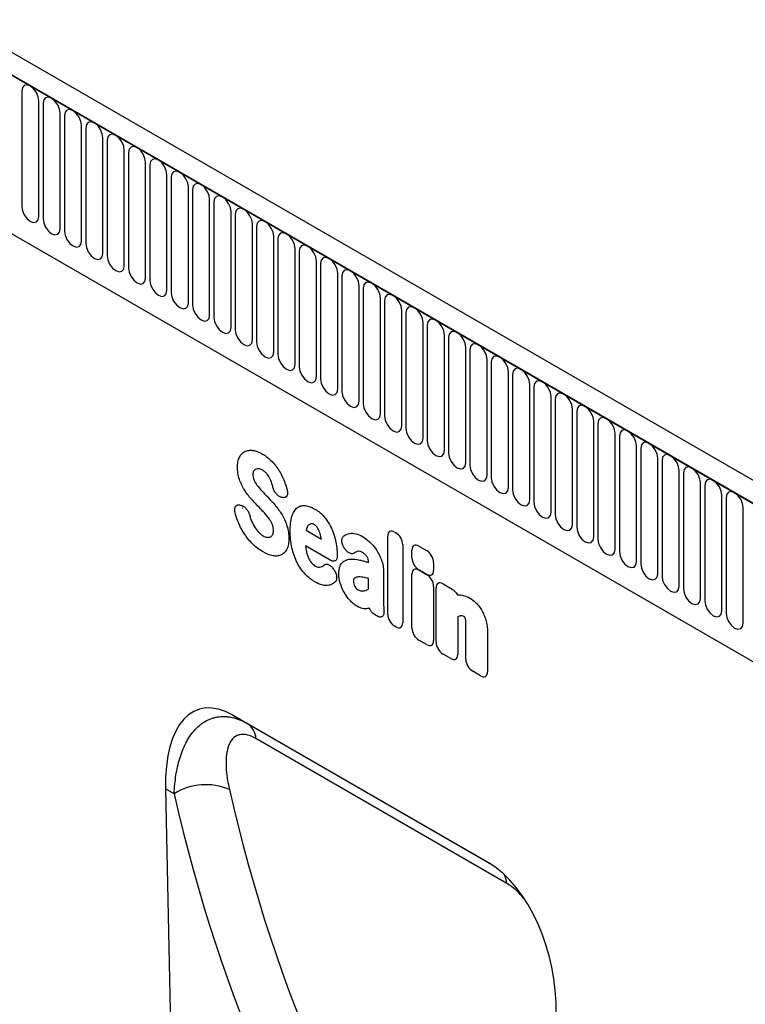
# Model space of a CAD drawing. Units: millimetres. Extents: x 75 to 2100, y 0 to 1460.
# Drawn here: x 600 to 734, y 370 to 551 of the extents above; entities that cross this region are included whole.
import ezdxf

# ---------------------------------------------------------------- set-up
doc = ezdxf.new("R2010")
doc.units = ezdxf.units.MM
doc.header["$LTSCALE"] = 5
doc.layers.get('0').update_dxf_attribs({"color": 1})
doc.layers.add('133554', color=7, linetype='Continuous')

# ---------------------------------------------------------------- blocks, each defined once
blk = doc.blocks.new('1033575-M_004_ISO_view')
for p, q in [((10.34, 261.86), (-695.35, 669.25)), ((8.13, 258.95), (-698.27, 666.74)), ((-697.91, 666.54), (7.78, 259.15)), ((-676.55, 625.07), (-83.58, 282.76)), ((-676.55, 625.07), (-83.58, 282.76)), ((-277.97, 422.27), (-277.97, 401.04)), ((-274.81, 399.22), (-274.81, 420.45)), ((-274.04, 420.01), (-274.04, 398.78)), ((-270.89, 396.95), (-270.89, 418.18)), ((-270.12, 417.74), (-270.12, 396.51)), ((-266.96, 394.69), (-266.96, 415.92)), ((-266.2, 415.47), (-266.2, 394.24)), ((-263.04, 392.42), (-263.04, 413.65)), ((-262.27, 413.21), (-262.27, 391.98)), ((-259.11, 390.16), (-259.11, 411.39)), ((-258.35, 410.94), (-258.35, 389.71)), ((-255.19, 387.89), (-255.19, 409.12)), ((-254.42, 408.68), (-254.42, 387.45)), ((-251.27, 385.63), (-251.27, 406.86)), ((-250.5, 406.41), (-250.5, 385.18)), ((-247.34, 383.36), (-247.34, 404.59)), ((-246.57, 404.15), (-246.57, 382.92)), ((-243.42, 381.09), (-243.42, 402.32)), ((-242.65, 401.88), (-242.65, 380.65)), ((-239.49, 378.83), (-239.49, 400.06)), ((-238.72, 399.62), (-238.72, 378.39)), ((-235.57, 376.56), (-235.57, 397.79)), ((-234.8, 397.35), (-234.8, 376.12)), ((-231.64, 374.3), (-231.64, 395.53)), ((-230.88, 395.08), (-230.88, 373.85)), ((-227.72, 372.03), (-227.72, 393.26)), ((-226.95, 392.82), (-226.95, 371.59)), ((-223.79, 369.77), (-223.79, 391)), ((-223.03, 390.55), (-223.03, 369.32)), ((-219.87, 367.5), (-219.87, 388.73)), ((-219.1, 388.29), (-219.1, 367.06)), ((-215.95, 365.24), (-215.95, 386.47)), ((-215.18, 386.02), (-215.18, 364.79)), ((-212.02, 362.97), (-212.02, 384.2)), ((-211.25, 383.76), (-211.25, 362.53)), ((-208.1, 360.7), (-208.1, 381.93)), ((-207.33, 381.49), (-207.33, 360.26)), ((-204.17, 358.44), (-204.17, 379.67)), ((-203.4, 379.23), (-203.4, 358)), ((-200.25, 356.17), (-200.25, 377.4)), ((-199.48, 376.96), (-199.48, 355.73)), ((-196.32, 353.91), (-196.32, 375.14)), ((-195.56, 374.7), (-195.56, 353.47)), ((-192.4, 351.64), (-192.4, 372.87)), ((-191.63, 372.43), (-191.63, 351.2)), ((-188.47, 349.38), (-188.47, 370.61)), ((-187.71, 370.16), (-187.71, 348.93)), ((-184.55, 347.11), (-184.55, 368.34)), ((-183.78, 367.9), (-183.78, 346.67)), ((-180.63, 344.85), (-180.63, 366.08)), ((-179.86, 365.63), (-179.86, 344.4)), ((-176.7, 342.58), (-176.7, 363.81)), ((-175.93, 363.37), (-175.93, 342.14)), ((-172.78, 340.32), (-172.78, 361.55)), ((-172.01, 361.1), (-172.01, 339.87)), ((-168.85, 338.05), (-168.85, 359.28)), ((-168.08, 358.84), (-168.08, 337.61)), ((-164.93, 335.78), (-164.93, 357.01)), ((-164.16, 356.57), (-164.16, 335.34)), ((-161, 333.52), (-161, 354.75)), ((-160.24, 354.31), (-160.24, 333.08)), ((-157.08, 331.25), (-157.08, 352.48)), ((-156.31, 352.04), (-156.31, 330.81)), ((-153.15, 328.99), (-153.15, 350.22)), ((-152.39, 349.77), (-152.39, 328.54)), ((-230, 347.53), (-230.19, 347.57)), ((-149.23, 326.72), (-149.23, 347.95)), ((-237.82, 346.15), (-237.56, 346.08)), ((-148.46, 347.51), (-148.46, 326.28)), ((-145.31, 324.46), (-145.31, 345.69)), ((-225.68, 341.53), (-222.87, 339.91)), ((-210.68, 326.1), (-210.68, 340.44)), ((-209.39, 341.18), (-209.2, 341.07)), ((-221.24, 336.03), (-225.77, 338.64)), ((-207.92, 338.85), (-207.92, 324.51)), ((-204.94, 338.6), (-203.52, 337.78)), ((-218.57, 338.11), (-218.59, 338.14)), ((-206.22, 336.47), (-206.22, 337.86)), ((-214.2, 335.62), (-214.2, 335.63)), ((-202.24, 335.56), (-202.24, 334.17)), ((-220.71, 334.45), (-220.65, 334.37)), ((-211.44, 333.86), (-211.44, 328.35)), ((-206.22, 323.53), (-206.22, 333.48)), ((-203.52, 333.43), (-204.94, 334.25)), ((-204.94, 334.22), (-203.53, 333.4)), ((-214.2, 330.74), (-214.2, 332.64)), ((-200.51, 331.66), (-198.85, 330.7)), ((-202.24, 331.18), (-202.24, 321.24)), ((-201.79, 320.97), (-201.79, 330.92)), ((-212.65, 325.76), (-212.95, 325.94)), ((-197.81, 325.58), (-197.81, 318.68)), ((-209.2, 323.77), (-209.39, 323.88)), ((-196.31, 317.81), (-196.31, 323.93)), ((-192.33, 322.84), (-192.33, 315.51)), ((-203.53, 320.5), (-204.94, 321.31)), ((-199.09, 317.94), (-200.51, 318.75)), ((-193.61, 314.77), (-195.03, 315.59)), ((-192.11, 280.35), (-239.14, 307.51)), ((-239.14, 307.51), (-236.5, 305.98)), ((-236.5, 305.98), (-192.02, 280.3)), ((-188.75, 276.59), (-234.9, 303.23)), ((-251.55, 294.01), (-248.64, 156.49)), ((-249.94, 293.08), (-251.55, 294.01))]:
    blk.add_line(p, q)
at = {"flags": 128}
for points in [[(-274.81, 420.45), (-274.93, 421.22), (-275.27, 422), (-275.79, 422.7), (-276.39, 423.18), (-276.99, 423.39), (-277.51, 423.29), (-277.85, 422.9), (-277.97, 422.27)], [(-270.89, 418.18), (-271.01, 418.95), (-271.35, 419.74), (-271.86, 420.43), (-272.47, 420.92), (-273.07, 421.13), (-273.58, 421.03), (-273.92, 420.63), (-274.04, 420.01)], [(-266.96, 415.92), (-267.08, 416.68), (-267.43, 417.47), (-267.94, 418.16), (-268.54, 418.65), (-269.15, 418.86), (-269.66, 418.76), (-270, 418.37), (-270.12, 417.74)], [(-263.04, 413.65), (-263.16, 414.42), (-263.5, 415.21), (-264.01, 415.9), (-264.62, 416.39), (-265.22, 416.6), (-265.73, 416.5), (-266.08, 416.1), (-266.2, 415.47)], [(-259.11, 411.39), (-259.23, 412.15), (-259.58, 412.94), (-260.09, 413.63), (-260.69, 414.12), (-261.3, 414.33), (-261.81, 414.23), (-262.15, 413.84), (-262.27, 413.21)], [(-255.19, 409.12), (-255.31, 409.89), (-255.65, 410.68), (-256.16, 411.37), (-256.77, 411.86), (-257.37, 412.06), (-257.88, 411.97), (-258.23, 411.57), (-258.35, 410.94)], [(-251.27, 406.86), (-251.39, 407.62), (-251.73, 408.41), (-252.24, 409.1), (-252.84, 409.59), (-253.45, 409.8), (-253.96, 409.7), (-254.3, 409.31), (-254.42, 408.68)], [(-247.34, 404.59), (-247.46, 405.36), (-247.8, 406.15), (-248.32, 406.84), (-248.92, 407.32), (-249.52, 407.53), (-250.04, 407.43), (-250.38, 407.04), (-250.5, 406.41)], [(-243.42, 402.32), (-243.54, 403.09), (-243.88, 403.88), (-244.39, 404.57), (-244.99, 405.06), (-245.6, 405.27), (-246.11, 405.17), (-246.45, 404.78), (-246.57, 404.15)], [(-239.49, 400.06), (-239.61, 400.83), (-239.95, 401.61), (-240.47, 402.31), (-241.07, 402.79), (-241.67, 403), (-242.19, 402.9), (-242.53, 402.51), (-242.65, 401.88)], [(-277.97, 401.04), (-277.85, 400.27), (-277.51, 399.49), (-276.99, 398.79), (-276.39, 398.31), (-275.79, 398.1), (-275.27, 398.2), (-274.93, 398.59), (-274.81, 399.22)], [(-235.57, 397.79), (-235.69, 398.56), (-236.03, 399.35), (-236.54, 400.04), (-237.15, 400.53), (-237.75, 400.74), (-238.26, 400.64), (-238.6, 400.24), (-238.72, 399.62)], [(-274.04, 398.78), (-273.92, 398.01), (-273.58, 397.22), (-273.07, 396.53), (-272.47, 396.04), (-271.86, 395.83), (-271.35, 395.93), (-271.01, 396.33), (-270.89, 396.95)], [(-231.64, 395.53), (-231.76, 396.29), (-232.11, 397.08), (-232.62, 397.77), (-233.22, 398.26), (-233.83, 398.47), (-234.34, 398.37), (-234.68, 397.98), (-234.8, 397.35)], [(-270.12, 396.51), (-270, 395.74), (-269.66, 394.95), (-269.15, 394.26), (-268.54, 393.78), (-267.94, 393.57), (-267.43, 393.67), (-267.08, 394.06), (-266.96, 394.69)], [(-227.72, 393.26), (-227.84, 394.03), (-228.18, 394.82), (-228.69, 395.51), (-229.3, 396), (-229.9, 396.21), (-230.41, 396.11), (-230.76, 395.71), (-230.88, 395.08)], [(-266.2, 394.24), (-266.08, 393.48), (-265.73, 392.69), (-265.22, 392), (-264.62, 391.51), (-264.01, 391.3), (-263.5, 391.4), (-263.16, 391.79), (-263.04, 392.42)], [(-223.79, 391), (-223.91, 391.76), (-224.26, 392.55), (-224.77, 393.24), (-225.37, 393.73), (-225.98, 393.94), (-226.49, 393.84), (-226.83, 393.45), (-226.95, 392.82)], [(-262.27, 391.98), (-262.15, 391.21), (-261.81, 390.42), (-261.3, 389.73), (-260.69, 389.25), (-260.09, 389.04), (-259.58, 389.13), (-259.23, 389.53), (-259.11, 390.16)], [(-219.87, 388.73), (-219.99, 389.5), (-220.33, 390.29), (-220.84, 390.98), (-221.45, 391.47), (-222.05, 391.68), (-222.56, 391.58), (-222.91, 391.18), (-223.03, 390.55)], [(-258.35, 389.71), (-258.23, 388.95), (-257.88, 388.16), (-257.37, 387.47), (-256.77, 386.98), (-256.16, 386.77), (-255.65, 386.87), (-255.31, 387.26), (-255.19, 387.89)], [(-215.95, 386.47), (-216.07, 387.23), (-216.41, 388.02), (-216.92, 388.71), (-217.52, 389.2), (-218.13, 389.41), (-218.64, 389.31), (-218.98, 388.92), (-219.1, 388.29)], [(-254.42, 387.45), (-254.3, 386.68), (-253.96, 385.89), (-253.45, 385.2), (-252.84, 384.71), (-252.24, 384.5), (-251.73, 384.6), (-251.39, 385), (-251.27, 385.63)], [(-212.02, 384.2), (-212.14, 384.97), (-212.48, 385.76), (-213, 386.45), (-213.6, 386.93), (-214.2, 387.14), (-214.72, 387.04), (-215.06, 386.65), (-215.18, 386.02)], [(-250.5, 385.18), (-250.38, 384.42), (-250.04, 383.63), (-249.52, 382.94), (-248.92, 382.45), (-248.32, 382.24), (-247.8, 382.34), (-247.46, 382.73), (-247.34, 383.36)], [(-208.1, 381.93), (-208.22, 382.7), (-208.56, 383.49), (-209.07, 384.18), (-209.67, 384.67), (-210.28, 384.88), (-210.79, 384.78), (-211.13, 384.39), (-211.25, 383.76)], [(-246.57, 382.92), (-246.45, 382.15), (-246.11, 381.36), (-245.6, 380.67), (-244.99, 380.18), (-244.39, 379.97), (-243.88, 380.07), (-243.54, 380.47), (-243.42, 381.09)], [(-204.17, 379.67), (-204.29, 380.44), (-204.63, 381.23), (-205.15, 381.92), (-205.75, 382.4), (-206.35, 382.61), (-206.87, 382.51), (-207.21, 382.12), (-207.33, 381.49)], [(-242.65, 380.65), (-242.53, 379.88), (-242.19, 379.1), (-241.67, 378.41), (-241.07, 377.92), (-240.47, 377.71), (-239.95, 377.81), (-239.61, 378.2), (-239.49, 378.83)], [(-200.25, 377.4), (-200.37, 378.17), (-200.71, 378.96), (-201.22, 379.65), (-201.83, 380.14), (-202.43, 380.35), (-202.94, 380.25), (-203.28, 379.85), (-203.4, 379.23)], [(-238.72, 378.39), (-238.6, 377.62), (-238.26, 376.83), (-237.75, 376.14), (-237.15, 375.65), (-236.54, 375.44), (-236.03, 375.54), (-235.69, 375.94), (-235.57, 376.56)], [(-196.32, 375.14), (-196.44, 375.91), (-196.79, 376.69), (-197.3, 377.38), (-197.9, 377.87), (-198.51, 378.08), (-199.02, 377.98), (-199.36, 377.59), (-199.48, 376.96)], [(-234.8, 376.12), (-234.68, 375.35), (-234.34, 374.56), (-233.83, 373.87), (-233.22, 373.39), (-232.62, 373.18), (-232.11, 373.28), (-231.76, 373.67), (-231.64, 374.3)], [(-192.4, 372.87), (-192.52, 373.64), (-192.86, 374.43), (-193.37, 375.12), (-193.98, 375.61), (-194.58, 375.82), (-195.09, 375.72), (-195.44, 375.32), (-195.56, 374.7)], [(-230.88, 373.85), (-230.76, 373.09), (-230.41, 372.3), (-229.9, 371.61), (-229.3, 371.12), (-228.69, 370.91), (-228.18, 371.01), (-227.84, 371.4), (-227.72, 372.03)], [(-188.47, 370.61), (-188.59, 371.37), (-188.94, 372.16), (-189.45, 372.85), (-190.05, 373.34), (-190.66, 373.55), (-191.17, 373.45), (-191.51, 373.06), (-191.63, 372.43)], [(-226.95, 371.59), (-226.83, 370.82), (-226.49, 370.03), (-225.98, 369.34), (-225.37, 368.86), (-224.77, 368.65), (-224.26, 368.75), (-223.91, 369.14), (-223.79, 369.77)], [(-184.55, 368.34), (-184.67, 369.11), (-185.01, 369.9), (-185.52, 370.59), (-186.13, 371.08), (-186.73, 371.29), (-187.24, 371.19), (-187.59, 370.79), (-187.71, 370.16)], [(-223.03, 369.32), (-222.91, 368.56), (-222.56, 367.77), (-222.05, 367.08), (-221.45, 366.59), (-220.84, 366.38), (-220.33, 366.48), (-219.99, 366.87), (-219.87, 367.5)], [(-180.63, 366.08), (-180.75, 366.84), (-181.09, 367.63), (-181.6, 368.32), (-182.2, 368.81), (-182.81, 369.02), (-183.32, 368.92), (-183.66, 368.53), (-183.78, 367.9)], [(-219.1, 367.06), (-218.98, 366.29), (-218.64, 365.5), (-218.13, 364.81), (-217.52, 364.32), (-216.92, 364.11), (-216.41, 364.21), (-216.07, 364.61), (-215.95, 365.24)], [(-176.7, 363.81), (-176.82, 364.58), (-177.16, 365.37), (-177.68, 366.06), (-178.28, 366.54), (-178.88, 366.75), (-179.4, 366.65), (-179.74, 366.26), (-179.86, 365.63)], [(-215.18, 364.79), (-215.06, 364.03), (-214.72, 363.24), (-214.2, 362.55), (-213.6, 362.06), (-213, 361.85), (-212.48, 361.95), (-212.14, 362.34), (-212.02, 362.97)], [(-172.78, 361.55), (-172.9, 362.31), (-173.24, 363.1), (-173.75, 363.79), (-174.35, 364.28), (-174.96, 364.49), (-175.47, 364.39), (-175.81, 364), (-175.93, 363.37)], [(-211.25, 362.53), (-211.13, 361.76), (-210.79, 360.97), (-210.28, 360.28), (-209.67, 359.79), (-209.07, 359.58), (-208.56, 359.68), (-208.22, 360.08), (-208.1, 360.7)], [(-168.85, 359.28), (-168.97, 360.05), (-169.31, 360.84), (-169.83, 361.53), (-170.43, 362.01), (-171.03, 362.22), (-171.55, 362.12), (-171.89, 361.73), (-172.01, 361.1)], [(-207.33, 360.26), (-207.21, 359.49), (-206.87, 358.71), (-206.35, 358.02), (-205.75, 357.53), (-205.15, 357.32), (-204.63, 357.42), (-204.29, 357.81), (-204.17, 358.44)], [(-164.93, 357.01), (-165.05, 357.78), (-165.39, 358.57), (-165.9, 359.26), (-166.51, 359.75), (-167.11, 359.96), (-167.62, 359.86), (-167.96, 359.46), (-168.08, 358.84)], [(-203.4, 358), (-203.28, 357.23), (-202.94, 356.44), (-202.43, 355.75), (-201.83, 355.26), (-201.22, 355.05), (-200.71, 355.15), (-200.37, 355.55), (-200.25, 356.17)], [(-161, 354.75), (-161.12, 355.52), (-161.47, 356.3), (-161.98, 356.99), (-162.58, 357.48), (-163.19, 357.69), (-163.7, 357.59), (-164.04, 357.2), (-164.16, 356.57)], [(-199.48, 355.73), (-199.36, 354.96), (-199.02, 354.17), (-198.51, 353.48), (-197.9, 353), (-197.3, 352.79), (-196.79, 352.89), (-196.44, 353.28), (-196.32, 353.91)], [(-157.08, 352.48), (-157.2, 353.25), (-157.54, 354.04), (-158.05, 354.73), (-158.66, 355.22), (-159.26, 355.43), (-159.77, 355.33), (-160.12, 354.93), (-160.24, 354.31)], [(-195.56, 353.47), (-195.44, 352.7), (-195.09, 351.91), (-194.58, 351.22), (-193.98, 350.73), (-193.37, 350.52), (-192.86, 350.62), (-192.52, 351.01), (-192.4, 351.64)], [(-153.15, 350.22), (-153.27, 350.98), (-153.62, 351.77), (-154.13, 352.46), (-154.73, 352.95), (-155.34, 353.16), (-155.85, 353.06), (-156.19, 352.67), (-156.31, 352.04)], [(-191.63, 351.2), (-191.51, 350.43), (-191.17, 349.64), (-190.66, 348.95), (-190.05, 348.47), (-189.45, 348.26), (-188.94, 348.36), (-188.59, 348.75), (-188.47, 349.38)], [(-149.23, 347.95), (-149.35, 348.72), (-149.69, 349.51), (-150.2, 350.2), (-150.81, 350.69), (-151.41, 350.9), (-151.92, 350.8), (-152.27, 350.4), (-152.39, 349.77)], [(-187.71, 348.93), (-187.59, 348.17), (-187.24, 347.38), (-186.73, 346.69), (-186.13, 346.2), (-185.52, 345.99), (-185.01, 346.09), (-184.67, 346.48), (-184.55, 347.11)], [(-145.31, 345.69), (-145.43, 346.45), (-145.77, 347.24), (-146.28, 347.93), (-146.88, 348.42), (-147.49, 348.63), (-148, 348.53), (-148.34, 348.14), (-148.46, 347.51)], [(-183.78, 346.67), (-183.66, 345.9), (-183.32, 345.11), (-182.81, 344.42), (-182.2, 343.93), (-181.6, 343.72), (-181.09, 343.82), (-180.75, 344.22), (-180.63, 344.85)], [(-179.86, 344.4), (-179.74, 343.64), (-179.4, 342.85), (-178.88, 342.16), (-178.28, 341.67), (-177.68, 341.46), (-177.16, 341.56), (-176.82, 341.95), (-176.7, 342.58)], [(-175.93, 342.14), (-175.81, 341.37), (-175.47, 340.58), (-174.96, 339.89), (-174.35, 339.4), (-173.75, 339.19), (-173.24, 339.29), (-172.9, 339.69), (-172.78, 340.32)], [(-172.01, 339.87), (-171.89, 339.11), (-171.55, 338.32), (-171.03, 337.63), (-170.43, 337.14), (-169.83, 336.93), (-169.31, 337.03), (-168.97, 337.42), (-168.85, 338.05)], [(-168.08, 337.61), (-167.96, 336.84), (-167.62, 336.05), (-167.11, 335.36), (-166.51, 334.87), (-165.9, 334.66), (-165.39, 334.76), (-165.05, 335.16), (-164.93, 335.78)], [(-164.16, 335.34), (-164.04, 334.57), (-163.7, 333.79), (-163.19, 333.09), (-162.58, 332.61), (-161.98, 332.4), (-161.47, 332.5), (-161.12, 332.89), (-161, 333.52)], [(-160.24, 333.08), (-160.12, 332.31), (-159.77, 331.52), (-159.26, 330.83), (-158.66, 330.34), (-158.05, 330.13), (-157.54, 330.23), (-157.2, 330.62), (-157.08, 331.25)], [(-156.31, 330.81), (-156.19, 330.04), (-155.85, 329.25), (-155.34, 328.56), (-154.73, 328.08), (-154.13, 327.87), (-153.62, 327.97), (-153.27, 328.36), (-153.15, 328.99)], [(-152.39, 328.54), (-152.27, 327.78), (-151.92, 326.99), (-151.41, 326.3), (-150.81, 325.81), (-150.2, 325.6), (-149.69, 325.7), (-149.35, 326.09), (-149.23, 326.72)], [(-148.46, 326.28), (-148.34, 325.51), (-148, 324.72), (-147.49, 324.03), (-146.88, 323.54), (-146.28, 323.34), (-145.77, 323.43), (-145.43, 323.83), (-145.31, 324.46)]]:
    blk.add_lwpolyline(points, dxfattribs=at)
for centre, radius, start, end in [((-238.48, 302.99), 3.59, 3.9284, 56.4359), ((-244.11, 283.73), 11.02, 66.9288, 121.9363), ((-193.14, 276.09), 4.42, 6.5527, 29.5156)]:
    blk.add_arc(centre, radius, start, end)
for centre, major_axis, ratio, start_param, end_param in [((-209.12, 339.22), (-1.2, 2.07), 0.482008, 5.587631, 6.978858), ((-209.48, 339.43), (-1, 1.73), 0.691626, 4.0169, 5.408127), ((-204.66, 336.63), (-1.2, 2.07), 0.482008, 5.587631, 6.978858), ((-203.8, 336.14), (-1, 1.73), 0.691626, 4.0169, 5.408127), ((-204.66, 335.89), (-1, 1.73), 0.691626, 0.875307, 2.266534), ((-204.66, 332.25), (-1.2, 2.07), 0.482008, 5.587631, 6.978858), ((-203.8, 331.76), (-1, 1.73), 0.691626, 4.0169, 5.408127), ((-203.8, 335.39), (-1.2, 2.07), 0.482008, 2.446038, 3.837265), ((-200.23, 329.69), (-1.2, 2.07), 0.482008, 5.587631, 6.978858), ((-209.12, 325.53), (-1, 1.73), 0.691626, 0.875307, 2.266534), ((-209.48, 325.74), (-1.2, 2.07), 0.482008, 2.446038, 3.837265), ((-204.66, 322.96), (-1, 1.73), 0.691626, 0.875307, 2.266534), ((-203.8, 322.46), (-1.2, 2.07), 0.482008, 2.446038, 3.837265), ((-200.23, 320.4), (-1, 1.73), 0.691626, 0.875307, 2.266534), ((-199.37, 319.9), (-1.2, 2.07), 0.482008, 2.446038, 3.837265), ((-194.75, 317.23), (-1, 1.73), 0.691626, 0.875307, 2.266534), ((-193.89, 316.73), (-1.2, 2.07), 0.482008, 2.446038, 3.837265), ((-237.13, 283.25), (-8.38, 25.32), 0.46367, 5.803234, 7.268295), ((147.88, 522.29), (305.22, 368.36), 0.685118, 2.656685, 2.967985), ((143.29, 525.91), (308.97, 375.54), 0.68357, 2.654008, 2.965307), ((-194.12, 258.42), (-4.81, 23.26), 0.584588, 4.338205, 5.803266)]:
    blk.add_ellipse(centre, major_axis=major_axis, ratio=ratio, start_param=start_param, end_param=end_param)
for points, knots in [([(-238.3, 353.11), (-238.3, 353.47), (-238.27, 353.81), (-238.15, 354.44), (-238.06, 354.73), (-237.93, 354.98)], [0, 0, 0, 0, 0.5, 0.5, 1, 1, 1, 1]), ([(-237.93, 354.98), (-237.81, 355.22), (-237.67, 355.42), (-237.33, 355.77), (-237.14, 355.91), (-236.93, 356.02)], [0, 0, 0, 0, 0.5, 0.5, 1, 1, 1, 1]), ([(-236.93, 356.02), (-236.71, 356.12), (-236.48, 356.18), (-235.99, 356.24), (-235.73, 356.24), (-235.46, 356.2)], [0, 0, 0, 0, 0.5, 0.5, 1, 1, 1, 1]), ([(-235.46, 356.2), (-235.17, 356.15), (-234.88, 356.08), (-234.29, 355.85), (-233.99, 355.7), (-233.69, 355.53)], [0, 0, 0, 0, 0.5, 0.5, 1, 1, 1, 1]), ([(-233.69, 355.53), (-233.39, 355.36), (-233.09, 355.16), (-232.51, 354.69), (-232.22, 354.43), (-231.95, 354.14)], [0, 0, 0, 0, 0.5, 0.5, 1, 1, 1, 1]), ([(-237.94, 350.88), (-238.07, 351.27), (-238.16, 351.65), (-238.27, 352.4), (-238.3, 352.76), (-238.3, 353.11)], [0, 0, 0, 0, 0.5, 0.5, 1, 1, 1, 1]), ([(-231.95, 354.14), (-231.69, 353.87), (-231.45, 353.58), (-230.99, 352.97), (-230.77, 352.64), (-230.57, 352.31)], [0, 0, 0, 0, 0.5, 0.5, 1, 1, 1, 1]), ([(-235.33, 352.36), (-235.38, 352.27), (-235.41, 352.17), (-235.46, 351.96), (-235.47, 351.84), (-235.47, 351.72)], [0, 0, 0, 0, 0.5, 0.5, 1, 1, 1, 1]), ([(-235.47, 351.72), (-235.47, 351.58), (-235.46, 351.44), (-235.4, 351.14), (-235.36, 350.98), (-235.3, 350.83)], [0, 0, 0, 0, 0.5, 0.5, 1, 1, 1, 1]), ([(-232.96, 351.97), (-233.09, 352.11), (-233.22, 352.23), (-233.5, 352.44), (-233.64, 352.54), (-233.77, 352.62)], [0, 0, 0, 0, 0.5, 0.5, 1, 1, 1, 1]), ([(-232.41, 351.17), (-232.49, 351.32), (-232.57, 351.46), (-232.76, 351.73), (-232.86, 351.85), (-232.96, 351.97)], [0, 0, 0, 0, 0.5, 0.5, 1, 1, 1, 1]), ([(-230.57, 352.31), (-230.37, 351.98), (-230.19, 351.63), (-229.86, 350.94), (-229.71, 350.59), (-229.58, 350.23)], [0, 0, 0, 0, 0.5, 0.5, 1, 1, 1, 1]), ([(-237.03, 348.96), (-237.22, 349.26), (-237.39, 349.58), (-237.69, 350.23), (-237.82, 350.55), (-237.94, 350.88)], [0, 0, 0, 0, 0.5, 0.5, 1, 1, 1, 1]), ([(-230.19, 347.57), (-230.35, 347.61), (-230.51, 347.68), (-230.76, 347.84), (-230.84, 347.9), (-231, 348.03), (-231.07, 348.11), (-231.22, 348.28), (-231.29, 348.37), (-231.42, 348.56), (-231.48, 348.66), (-231.64, 348.97), (-231.72, 349.19), (-231.78, 349.4)], [0, 0, 0, 0, 0.25, 0.25, 0.375, 0.375, 0.5, 0.5, 0.625, 0.625, 0.75, 0.75, 1, 1, 1, 1]), ([(-233.8, 348.74), (-233.7, 348.63), (-233.59, 348.51), (-233.48, 348.4), (-233.37, 348.28), (-233.26, 348.17), (-233.15, 348.06), (-232.97, 347.86), (-232.78, 347.66), (-232.59, 347.47)], [0, 0, 0, 0, 0.000497595, 0.000497595, 0.000497595, 0.000995189, 0.000995189, 0.000995189, 0.001851724, 0.001851724, 0.001851724, 0.001851724]), ([(-229.18, 348.98), (-229.15, 348.87), (-229.13, 348.76), (-229.1, 348.54), (-229.09, 348.44), (-229.1, 348.24), (-229.11, 348.15), (-229.15, 347.97), (-229.18, 347.9), (-229.29, 347.69), (-229.41, 347.6), (-229.61, 347.52), (-229.68, 347.51), (-229.84, 347.51), (-229.92, 347.52), (-230, 347.53)], [0, 0, 0, 0, 0.125, 0.125, 0.25, 0.25, 0.375, 0.375, 0.5, 0.5, 0.75, 0.75, 0.875, 0.875, 1, 1, 1, 1]), ([(-238.74, 344.81), (-238.77, 344.93), (-238.79, 345.04), (-238.81, 345.25), (-238.81, 345.35), (-238.8, 345.55), (-238.78, 345.64), (-238.73, 345.8), (-238.69, 345.88), (-238.56, 346.07), (-238.44, 346.15), (-238.23, 346.2), (-238.15, 346.21), (-237.99, 346.2), (-237.9, 346.18), (-237.82, 346.15)], [0, 0, 0, 0, 0.125, 0.125, 0.25, 0.25, 0.375, 0.375, 0.5, 0.5, 0.75, 0.75, 0.875, 0.875, 1, 1, 1, 1]), ([(-237.56, 346.08), (-237.41, 346.03), (-237.25, 345.95), (-236.93, 345.73), (-236.78, 345.58), (-236.57, 345.33), (-236.5, 345.24), (-236.38, 345.05), (-236.32, 344.95), (-236.17, 344.65), (-236.1, 344.44), (-236.05, 344.23)], [0, 0, 0, 0, 0.25, 0.25, 0.5, 0.5, 0.625, 0.625, 0.75, 0.75, 1, 1, 1, 1]), ([(-233.35, 344.7), (-233.46, 344.82), (-233.57, 344.94), (-233.68, 345.05), (-233.79, 345.17), (-233.9, 345.28), (-234.01, 345.4), (-234.19, 345.59), (-234.36, 345.77), (-234.54, 345.96)], [0, 0, 0, 0, 0.000503483, 0.000503483, 0.000503483, 0.001006966, 0.001006966, 0.001006966, 0.001827225, 0.001827225, 0.001827225, 0.001827225]), ([(-227.34, 345.64), (-227.14, 345.8), (-226.91, 345.92), (-226.41, 346.06), (-226.13, 346.08), (-225.84, 346.05)], [0, 0, 0, 0, 0.5, 0.5, 1, 1, 1, 1]), ([(-225.84, 346.05), (-225.56, 346.02), (-225.27, 345.95), (-224.67, 345.74), (-224.37, 345.59), (-224.07, 345.42)], [0, 0, 0, 0, 0.5, 0.5, 1, 1, 1, 1]), ([(-237.41, 345.61), (-237.42, 345.61), (-237.43, 345.61), (-237.4, 345.6), (-237.39, 345.6)], [0, 0, 0, 0, 0.5722879, 1, 1, 1, 1]), ([(-230.1, 344.33), (-229.91, 344.01), (-229.74, 343.68), (-229.44, 343.01), (-229.31, 342.67), (-229.2, 342.33)], [0, 0, 0, 0, 0.5, 0.5, 1, 1, 1, 1]), ([(-228.62, 341.36), (-228.62, 341.85), (-228.6, 342.33), (-228.5, 343.25), (-228.42, 343.69), (-228.3, 344.09)], [0, 0, 0, 0, 0.5, 0.5, 1, 1, 1, 1]), ([(-228.3, 344.09), (-228.19, 344.41), (-228.07, 344.71), (-227.75, 345.24), (-227.56, 345.46), (-227.34, 345.64)], [0, 0, 0, 0, 0.5, 0.5, 1, 1, 1, 1]), ([(-224.07, 345.42), (-223.88, 345.31), (-223.69, 345.19), (-223.31, 344.92), (-223.13, 344.77), (-222.76, 344.44), (-222.58, 344.26), (-222.24, 343.88), (-222.08, 343.67), (-221.93, 343.45)], [0, 0, 0, 0, 0.25, 0.25, 0.5, 0.5, 0.75, 0.75, 1, 1, 1, 1]), ([(-237.09, 340.93), (-237.33, 341.3), (-237.54, 341.67), (-237.93, 342.44), (-238.11, 342.83), (-238.26, 343.22)], [0, 0, 0, 0, 0.5, 0.5, 1, 1, 1, 1]), ([(-231.87, 342.54), (-231.94, 342.72), (-232.02, 342.9), (-232.21, 343.25), (-232.32, 343.42), (-232.43, 343.58)], [0, 0, 0, 0, 0.5, 0.5, 1, 1, 1, 1]), ([(-231.68, 341.49), (-231.68, 341.65), (-231.69, 341.82), (-231.75, 342.17), (-231.79, 342.36), (-231.87, 342.54)], [0, 0, 0, 0, 0.5, 0.5, 1, 1, 1, 1]), ([(-229.2, 342.33), (-229.07, 341.93), (-228.99, 341.53), (-228.87, 340.76), (-228.85, 340.39), (-228.85, 340.04)], [0, 0, 0, 0, 0.5, 0.5, 1, 1, 1, 1]), ([(-224.17, 342.54), (-224.28, 342.6), (-224.39, 342.65), (-224.6, 342.71), (-224.7, 342.72), (-224.79, 342.7)], [0, 0, 0, 0, 0.5, 0.5, 1, 1, 1, 1]), ([(-223.66, 342.06), (-223.73, 342.17), (-223.81, 342.26), (-223.99, 342.42), (-224.08, 342.48), (-224.17, 342.54)], [0, 0, 0, 0, 0.5, 0.5, 1, 1, 1, 1]), ([(-221.93, 343.45), (-221.66, 343.07), (-221.41, 342.66), (-220.98, 341.82), (-220.79, 341.39), (-220.64, 340.95)], [0, 0, 0, 0, 0.5, 0.5, 1, 1, 1, 1]), ([(-235.51, 338.99), (-235.79, 339.28), (-236.07, 339.58), (-236.6, 340.23), (-236.86, 340.58), (-237.09, 340.93)], [0, 0, 0, 0, 0.5, 0.5, 1, 1, 1, 1]), ([(-234.48, 341.22), (-234.34, 341.06), (-234.19, 340.92), (-233.89, 340.68), (-233.74, 340.58), (-233.58, 340.49)], [0, 0, 0, 0, 0.5, 0.5, 1, 1, 1, 1]), ([(-228.3, 338.25), (-228.42, 338.79), (-228.5, 339.32), (-228.6, 340.36), (-228.62, 340.86), (-228.62, 341.36)], [0, 0, 0, 0, 0.5, 0.5, 1, 1, 1, 1]), ([(-218.59, 338.14), (-218.67, 338.24), (-218.73, 338.35), (-218.85, 338.57), (-218.91, 338.68), (-219, 338.91), (-219.04, 339.02), (-219.1, 339.25), (-219.12, 339.36), (-219.14, 339.68), (-219.12, 339.88), (-219.04, 340.12), (-219, 340.19), (-218.91, 340.31), (-218.86, 340.37), (-218.8, 340.41)], [0, 0, 0, 0, 0.125, 0.125, 0.25, 0.25, 0.375, 0.375, 0.5, 0.5, 0.75, 0.75, 0.875, 0.875, 1, 1, 1, 1]), ([(-217.63, 340.94), (-217.29, 341.01), (-216.92, 340.99), (-216.14, 340.79), (-215.74, 340.61), (-215.34, 340.38)], [0, 0, 0, 0, 0.5, 0.5, 1, 1, 1, 1]), ([(-233.6, 337.54), (-233.92, 337.72), (-234.25, 337.94), (-234.89, 338.42), (-235.2, 338.69), (-235.51, 338.99)], [0, 0, 0, 0, 0.5, 0.5, 1, 1, 1, 1]), ([(-228.85, 340.04), (-228.85, 339.66), (-228.88, 339.31), (-229, 338.64), (-229.09, 338.34), (-229.22, 338.07)], [0, 0, 0, 0, 0.5, 0.5, 1, 1, 1, 1]), ([(-230.25, 336.99), (-230.47, 336.89), (-230.71, 336.82), (-231.22, 336.77), (-231.49, 336.78), (-231.77, 336.83)], [0, 0, 0, 0, 0.5, 0.5, 1, 1, 1, 1]), ([(-229.22, 338.07), (-229.34, 337.83), (-229.49, 337.61), (-229.83, 337.24), (-230.03, 337.1), (-230.25, 336.99)], [0, 0, 0, 0, 0.5, 0.5, 1, 1, 1, 1]), ([(-227.34, 335.59), (-227.56, 336.02), (-227.75, 336.47), (-228.07, 337.36), (-228.19, 337.81), (-228.3, 338.25)], [0, 0, 0, 0, 0.5, 0.5, 1, 1, 1, 1]), ([(-225.62, 337.56), (-225.58, 337.35), (-225.52, 337.14), (-225.38, 336.7), (-225.3, 336.49), (-225.19, 336.28)], [0, 0, 0, 0, 0.5, 0.5, 1, 1, 1, 1]), ([(-219.96, 336.76), (-219.96, 336.66), (-219.97, 336.57), (-220, 336.39), (-220.02, 336.31), (-220.08, 336.17), (-220.12, 336.1), (-220.21, 335.99), (-220.26, 335.95), (-220.38, 335.88), (-220.45, 335.86), (-220.59, 335.83), (-220.67, 335.83), (-220.9, 335.86), (-221.07, 335.93), (-221.24, 336.03)], [0, 0, 0, 0, 0.125, 0.125, 0.25, 0.25, 0.375, 0.375, 0.5, 0.5, 0.625, 0.625, 0.75, 0.75, 1, 1, 1, 1]), ([(-216.83, 337.33), (-216.94, 337.24), (-217.06, 337.2), (-217.28, 337.18), (-217.35, 337.19), (-217.5, 337.22), (-217.58, 337.24), (-217.74, 337.32), (-217.82, 337.36), (-217.98, 337.47), (-218.06, 337.54), (-218.3, 337.75), (-218.44, 337.92), (-218.57, 338.11)], [0, 0, 0, 0, 0.25, 0.25, 0.375, 0.375, 0.5, 0.5, 0.625, 0.625, 0.75, 0.75, 1, 1, 1, 1]), ([(-215.34, 337.44), (-215.51, 337.53), (-215.67, 337.61), (-215.99, 337.68), (-216.14, 337.67), (-216.27, 337.63)], [0, 0, 0, 0, 0.5, 0.5, 1, 1, 1, 1]), ([(-214.46, 336.63), (-214.58, 336.81), (-214.72, 336.97), (-215.02, 337.24), (-215.18, 337.35), (-215.34, 337.44)], [0, 0, 0, 0, 0.5, 0.5, 1, 1, 1, 1]), ([(-212.83, 338), (-212.63, 337.7), (-212.44, 337.39), (-212.11, 336.75), (-211.97, 336.42), (-211.84, 336.09)], [0, 0, 0, 0, 0.5, 0.5, 1, 1, 1, 1]), ([(-225.84, 333.45), (-226.13, 333.75), (-226.41, 334.09), (-226.91, 334.81), (-227.14, 335.19), (-227.34, 335.59)], [0, 0, 0, 0, 0.5, 0.5, 1, 1, 1, 1]), ([(-225.19, 336.28), (-225.12, 336.13), (-225.04, 335.99), (-224.86, 335.71), (-224.75, 335.58), (-224.65, 335.47)], [0, 0, 0, 0, 0.5, 0.5, 1, 1, 1, 1]), ([(-222.43, 335.11), (-222.33, 335.2), (-222.22, 335.26), (-222.01, 335.3), (-221.94, 335.3), (-221.79, 335.28), (-221.71, 335.26), (-221.55, 335.2), (-221.47, 335.16), (-221.31, 335.06), (-221.23, 335), (-220.99, 334.8), (-220.84, 334.63), (-220.71, 334.45)], [0, 0, 0, 0, 0.25, 0.25, 0.375, 0.375, 0.5, 0.5, 0.625, 0.625, 0.75, 0.75, 1, 1, 1, 1]), ([(-219.67, 333.48), (-219.67, 333.7), (-219.66, 333.91), (-219.61, 334.31), (-219.57, 334.5), (-219.47, 334.86), (-219.41, 335.02), (-219.25, 335.32), (-219.15, 335.45), (-219.04, 335.56)], [0, 0, 0, 0, 0.25, 0.25, 0.5, 0.5, 0.75, 0.75, 1, 1, 1, 1]), ([(-219.04, 335.56), (-218.85, 335.75), (-218.63, 335.9), (-218.14, 336.11), (-217.88, 336.18), (-217.6, 336.2)], [0, 0, 0, 0, 0.5, 0.5, 1, 1, 1, 1]), ([(-215.82, 336.04), (-215.59, 335.98), (-215.36, 335.93), (-215.14, 335.87), (-214.91, 335.81), (-214.68, 335.75), (-214.45, 335.69), (-214.37, 335.66), (-214.29, 335.64), (-214.2, 335.62)], [0, 0, 0, 0, 0.00100302, 0.00100302, 0.00100302, 0.002006046, 0.002006046, 0.002006046, 0.002369906, 0.002369906, 0.002369906, 0.002369906]), ([(-214.2, 335.63), (-214.2, 335.79), (-214.21, 335.95), (-214.27, 336.2), (-214.3, 336.29), (-214.37, 336.46), (-214.41, 336.55), (-214.46, 336.63)], [0, 0, 0, 0, 0.5, 0.5, 0.75, 0.75, 1, 1, 1, 1]), ([(-211.84, 336.09), (-211.7, 335.7), (-211.6, 335.31), (-211.47, 334.56), (-211.44, 334.2), (-211.44, 333.86)], [0, 0, 0, 0, 0.5, 0.5, 1, 1, 1, 1]), ([(-224.07, 332.03), (-224.37, 332.21), (-224.67, 332.41), (-225.27, 332.89), (-225.56, 333.15), (-225.84, 333.45)], [0, 0, 0, 0, 0.5, 0.5, 1, 1, 1, 1]), ([(-220.65, 334.37), (-220.58, 334.28), (-220.51, 334.18), (-220.39, 333.98), (-220.34, 333.87), (-220.24, 333.66), (-220.2, 333.55), (-220.13, 333.34), (-220.1, 333.23), (-220.07, 333.02), (-220.06, 332.92), (-220.06, 332.72), (-220.07, 332.63), (-220.12, 332.38), (-220.19, 332.23), (-220.28, 332.12)], [0, 0, 0, 0, 0.125, 0.125, 0.25, 0.25, 0.375, 0.375, 0.5, 0.5, 0.625, 0.625, 0.75, 0.75, 1, 1, 1, 1]), ([(-221.51, 331.4), (-221.89, 331.33), (-222.3, 331.35), (-223.17, 331.57), (-223.62, 331.77), (-224.07, 332.03)], [0, 0, 0, 0, 0.5, 0.5, 1, 1, 1, 1]), ([(-220.28, 332.12), (-220.44, 331.93), (-220.62, 331.77), (-221.04, 331.53), (-221.27, 331.45), (-221.51, 331.4)], [0, 0, 0, 0, 0.5, 0.5, 1, 1, 1, 1]), ([(-216.79, 332.7), (-216.86, 332.64), (-216.92, 332.56), (-216.98, 332.36), (-217, 332.23), (-217, 332.1)], [0, 0, 0, 0, 0.5, 0.5, 1, 1, 1, 1]), ([(-216.04, 332.93), (-216.18, 332.93), (-216.31, 332.91), (-216.56, 332.83), (-216.68, 332.78), (-216.79, 332.7)], [0, 0, 0, 0, 0.5, 0.5, 1, 1, 1, 1]), ([(-214.2, 332.64), (-214.32, 332.67), (-214.43, 332.7), (-214.54, 332.72), (-214.68, 332.75), (-214.82, 332.79), (-214.96, 332.82)], [0, 0, 0, 0, 0.000502862, 0.000502862, 0.000502862, 0.001116947, 0.001116947, 0.001116947, 0.001116947]), ([(-198.43, 330.39), (-198.31, 330.29), (-198.21, 330.17), (-198.01, 329.92), (-197.92, 329.78), (-197.85, 329.64)], [0, 0, 0, 0, 0.5, 0.5, 1, 1, 1, 1]), ([(-197.46, 329.64), (-197.17, 329.64), (-196.86, 329.59), (-196.24, 329.39), (-195.91, 329.25), (-195.59, 329.06)], [0, 0, 0, 0, 0.5, 0.5, 1, 1, 1, 1]), ([(-216.3, 327.55), (-216.53, 327.68), (-216.76, 327.84), (-217.2, 328.2), (-217.42, 328.41), (-217.63, 328.64)], [0, 0, 0, 0, 0.5, 0.5, 1, 1, 1, 1]), ([(-211.44, 328.35), (-211.44, 328.34), (-211.44, 328.33), (-211.44, 328.33), (-211.44, 328.19), (-211.44, 328.05), (-211.43, 327.91), (-211.43, 327.78), (-211.43, 327.64), (-211.42, 327.5), (-211.42, 327.36), (-211.41, 327.23), (-211.41, 327.09)], [0, 0, 0, 0, 0.000024904, 0.000024904, 0.000024904, 0.000521725, 0.000521725, 0.000521725, 0.001018546, 0.001018546, 0.001018546, 0.001515937, 0.001515937, 0.001515937, 0.001515937]), ([(-194.53, 328.25), (-194.33, 328.06), (-194.13, 327.84), (-193.76, 327.38), (-193.59, 327.13), (-193.43, 326.87)], [0, 0, 0, 0, 0.5, 0.5, 1, 1, 1, 1]), ([(-214.37, 327.11), (-214.66, 327.05), (-214.97, 327.06), (-215.62, 327.21), (-215.96, 327.35), (-216.3, 327.55)], [0, 0, 0, 0, 0.5, 0.5, 1, 1, 1, 1]), ([(-213.35, 326.22), (-213.49, 326.35), (-213.62, 326.5), (-213.86, 326.83), (-213.97, 327.01), (-214.05, 327.19)], [0, 0, 0, 0, 0.5, 0.5, 1, 1, 1, 1]), ([(-211.38, 326.75), (-211.37, 326.63), (-211.36, 326.52), (-211.37, 326.31), (-211.38, 326.2), (-211.42, 326.02), (-211.45, 325.94), (-211.54, 325.79), (-211.59, 325.73), (-211.71, 325.64), (-211.78, 325.6), (-211.93, 325.56), (-212.01, 325.56), (-212.27, 325.59), (-212.46, 325.65), (-212.65, 325.76)], [0, 0, 0, 0, 0.125, 0.125, 0.25, 0.25, 0.375, 0.375, 0.5, 0.5, 0.625, 0.625, 0.75, 0.75, 1, 1, 1, 1]), ([(-196.67, 325.67), (-196.78, 325.74), (-196.89, 325.78), (-197.09, 325.82), (-197.19, 325.82), (-197.28, 325.79)], [0, 0, 0, 0, 0.5, 0.5, 1, 1, 1, 1]), ([(-193.43, 326.87), (-193.26, 326.58), (-193.11, 326.28), (-192.84, 325.68), (-192.73, 325.37), (-192.64, 325.06)], [0, 0, 0, 0, 0.5, 0.5, 1, 1, 1, 1]), ([(-196.51, 325.56), (-196.51, 325.56), (-196.51, 325.56), (-196.51, 325.56), (-196.51, 325.56), (-196.52, 325.56), (-196.52, 325.56), (-196.52, 325.56), (-196.52, 325.56), (-196.52, 325.56), (-196.52, 325.56), (-196.52, 325.56), (-196.52, 325.56), (-196.52, 325.56), (-196.52, 325.56), (-196.52, 325.56), (-196.52, 325.56), (-196.52, 325.56), (-196.52, 325.57), (-196.52, 325.57), (-196.52, 325.57), (-196.52, 325.57), (-196.52, 325.57), (-196.53, 325.57), (-196.53, 325.57), (-196.53, 325.57), (-196.53, 325.57), (-196.53, 325.57), (-196.53, 325.57), (-196.53, 325.57), (-196.53, 325.57), (-196.53, 325.57), (-196.53, 325.57), (-196.53, 325.58), (-196.53, 325.58), (-196.53, 325.58), (-196.54, 325.58), (-196.54, 325.58), (-196.54, 325.58), (-196.54, 325.58), (-196.54, 325.58), (-196.54, 325.58), (-196.54, 325.58), (-196.54, 325.58), (-196.54, 325.59), (-196.55, 325.59), (-196.55, 325.59), (-196.55, 325.59), (-196.55, 325.59), (-196.55, 325.59), (-196.55, 325.59), (-196.55, 325.59), (-196.55, 325.59), (-196.55, 325.59), (-196.56, 325.6), (-196.56, 325.6), (-196.56, 325.6), (-196.56, 325.6), (-196.56, 325.6), (-196.56, 325.6), (-196.56, 325.6), (-196.56, 325.6), (-196.57, 325.6), (-196.57, 325.6), (-196.57, 325.61), (-196.57, 325.61), (-196.57, 325.61), (-196.57, 325.61), (-196.57, 325.61), (-196.58, 325.61), (-196.58, 325.61), (-196.58, 325.61), (-196.58, 325.61), (-196.58, 325.62), (-196.58, 325.62), (-196.59, 325.62), (-196.59, 325.62), (-196.59, 325.62), (-196.59, 325.62), (-196.59, 325.62), (-196.6, 325.62), (-196.6, 325.63), (-196.6, 325.63), (-196.6, 325.63), (-196.6, 325.63), (-196.6, 325.63), (-196.61, 325.63), (-196.61, 325.63), (-196.61, 325.63), (-196.61, 325.64), (-196.61, 325.64), (-196.62, 325.64), (-196.62, 325.64), (-196.62, 325.64), (-196.62, 325.64), (-196.63, 325.65), (-196.63, 325.65), (-196.63, 325.65), (-196.63, 325.65), (-196.64, 325.65), (-196.64, 325.65), (-196.64, 325.65), (-196.64, 325.65), (-196.64, 325.66), (-196.65, 325.66), (-196.65, 325.66), (-196.65, 325.66), (-196.65, 325.66), (-196.65, 325.66), (-196.66, 325.66), (-196.66, 325.67), (-196.66, 325.67), (-196.67, 325.67), (-196.67, 325.67), (-196.67, 325.67), (-196.67, 325.67), (-196.67, 325.67), (-196.67, 325.67)], [0, 0, 0, 0, 0.0000001933, 0.0000001933, 0.0000001933, 0.0000021348, 0.0000021348, 0.0000021348, 0.0000040764, 0.0000040764, 0.0000040764, 0.0000060179, 0.0000060179, 0.0000060179, 0.0000079594, 0.0000079594, 0.0000079594, 0.0000118426, 0.0000118426, 0.0000118426, 0.0000137841, 0.0000137841, 0.0000137841, 0.0000176672, 0.0000176672, 0.0000176672, 0.0000215504, 0.0000215504, 0.0000215504, 0.0000234918, 0.0000234918, 0.0000234918, 0.0000273749, 0.0000273749, 0.0000273749, 0.000031258, 0.000031258, 0.000031258, 0.000035141, 0.000035141, 0.000035141, 0.000039024, 0.000039024, 0.000039024, 0.0000467906, 0.0000467906, 0.0000467906, 0.0000506736, 0.0000506736, 0.0000506736, 0.0000545566, 0.0000545566, 0.0000545566, 0.0000623229, 0.0000623229, 0.0000623229, 0.0000662059, 0.0000662059, 0.0000662059, 0.0000700889, 0.0000700889, 0.0000700889, 0.0000778552, 0.0000778552, 0.0000778552, 0.0000856214, 0.0000856214, 0.0000856214, 0.0000895044, 0.0000895044, 0.0000895044, 0.0000972705, 0.0000972705, 0.0000972705, 0.0001050367, 0.0001050367, 0.0001050367, 0.0001128028, 0.0001128028, 0.0001128028, 0.0001205689, 0.0001205689, 0.0001205689, 0.000128335, 0.000128335, 0.000128335, 0.0001361011, 0.0001361011, 0.0001361011, 0.0001438672, 0.0001438672, 0.0001438672, 0.0001516332, 0.0001516332, 0.0001516332, 0.000167166, 0.000167166, 0.000167166, 0.0001749321, 0.0001749321, 0.0001749321, 0.0001826981, 0.0001826981, 0.0001826981, 0.0001904642, 0.0001904642, 0.0001904642, 0.0001982302, 0.0001982302, 0.0001982302, 0.0002137627, 0.0002137627, 0.0002137627, 0.0002215288, 0.0002215288, 0.0002215288, 0.0002292948, 0.0002292948, 0.0002292948, 0.0002292948]), ([(-196.31, 323.93), (-196.31, 324), (-196.31, 324.07), (-196.31, 324.14), (-196.31, 324.21), (-196.31, 324.28), (-196.31, 324.35), (-196.31, 324.45), (-196.31, 324.56), (-196.32, 324.66)], [0, 0, 0, 0, 0.0002555922, 0.0002555922, 0.0002555922, 0.000511183, 0.000511183, 0.000511183, 0.0008879264, 0.0008879264, 0.0008879264, 0.0008879264]), ([(-192.64, 325.06), (-192.52, 324.67), (-192.44, 324.29), (-192.35, 323.55), (-192.33, 323.19), (-192.33, 322.84)], [0, 0, 0, 0, 0.5, 0.5, 1, 1, 1, 1]), ([(-249.94, 293.08), (-249.89, 294.26), (-249.78, 295.39), (-249.45, 297.55), (-249.22, 298.59), (-248.77, 300.07), (-248.6, 300.55), (-248.24, 301.48), (-248.03, 301.93), (-247.38, 303.21), (-246.87, 303.98), (-246.01, 304.98), (-245.7, 305.29), (-245.21, 305.72), (-245.04, 305.85), (-244.7, 306.1), (-244.52, 306.22), (-243.98, 306.55), (-243.61, 306.73), (-243.02, 306.95), (-242.82, 307.01), (-242.41, 307.12), (-242.2, 307.17), (-241.56, 307.27), (-241.13, 307.3), (-240.46, 307.27), (-240.23, 307.25), (-239.78, 307.2), (-239.55, 307.16), (-238.38, 306.9), (-237.44, 306.52), (-236.5, 305.98)], [0, 0, 0, 0, 0.125, 0.125, 0.25, 0.25, 0.3125, 0.3125, 0.375, 0.375, 0.5, 0.5, 0.5625, 0.5625, 0.59375, 0.59375, 0.625, 0.625, 0.6875, 0.6875, 0.71875, 0.71875, 0.75, 0.75, 0.8125, 0.8125, 0.84375, 0.84375, 0.875, 0.875, 1, 1, 1, 1]), ([(-234.9, 303.23), (-235.24, 303.43), (-235.58, 303.59), (-236.06, 303.77), (-236.22, 303.82), (-236.53, 303.9), (-236.68, 303.93), (-237.12, 304), (-237.4, 304), (-237.78, 303.95), (-237.91, 303.93), (-238.14, 303.86), (-238.26, 303.82), (-238.8, 303.57), (-239.14, 303.26), (-239.56, 302.67), (-239.69, 302.46), (-239.9, 302), (-239.99, 301.76), (-240.21, 300.99), (-240.31, 300.44), (-240.41, 299.24), (-240.42, 298.62), (-240.33, 296.68), (-240.12, 295.31), (-239.79, 293.87)], [0, 0, 0, 0, 0.0625, 0.0625, 0.09375, 0.09375, 0.125, 0.125, 0.1875, 0.1875, 0.21875, 0.21875, 0.25, 0.25, 0.375, 0.375, 0.4375, 0.4375, 0.5, 0.5, 0.625, 0.625, 0.75, 0.75, 1, 1, 1, 1]), ([(-185.69, 273.88), (-186.09, 274.35), (-187.06, 275.48), (-188.13, 276.18), (-188.75, 276.59)], [0, 0, 0, 0, 0.420541, 1, 1, 1, 1])]:
    blk.add_open_spline(points, degree=3, knots=knots)
for points in [[(-234.95, 352.75), (-235.11, 352.67), (-235.24, 352.53), (-235.33, 352.36)], [(-234.41, 352.84), (-234.61, 352.86), (-234.8, 352.83), (-234.95, 352.75)], [(-233.77, 352.62), (-233.99, 352.74), (-234.21, 352.82), (-234.41, 352.84)], [(-231.98, 350.09), (-232.09, 350.46), (-232.23, 350.82), (-232.41, 351.17)], [(-235.3, 350.83), (-235.15, 350.48), (-234.95, 350.15), (-234.73, 349.84)], [(-234.73, 349.84), (-234.44, 349.45), (-234.13, 349.08), (-233.8, 348.74)], [(-231.78, 349.4), (-231.84, 349.63), (-231.9, 349.86), (-231.98, 350.09)], [(-229.58, 350.23), (-229.43, 349.82), (-229.29, 349.4), (-229.18, 348.98)], [(-235.8, 347.31), (-236.25, 347.81), (-236.66, 348.36), (-237.03, 348.96)], [(-234.54, 345.96), (-234.97, 346.4), (-235.39, 346.85), (-235.8, 347.31)], [(-232.59, 347.47), (-232.16, 347.01), (-231.73, 346.54), (-231.32, 346.04)], [(-231.32, 346.04), (-230.88, 345.52), (-230.46, 344.94), (-230.1, 344.33)], [(-238.26, 343.22), (-238.46, 343.75), (-238.62, 344.29), (-238.74, 344.81)], [(-236.05, 344.23), (-235.99, 343.99), (-235.91, 343.74), (-235.82, 343.49)], [(-232.43, 343.58), (-232.72, 343.98), (-233.03, 344.36), (-233.35, 344.7)], [(-235.82, 343.49), (-235.67, 343.07), (-235.47, 342.65), (-235.24, 342.25)], [(-235.24, 342.25), (-235.02, 341.88), (-234.76, 341.53), (-234.48, 341.22)], [(-225.3, 342.41), (-225.45, 342.22), (-225.56, 341.97), (-225.64, 341.7)], [(-224.79, 342.7), (-225, 342.67), (-225.17, 342.57), (-225.3, 342.41)], [(-233.58, 340.49), (-233.33, 340.34), (-233.08, 340.25), (-232.85, 340.23)], [(-232.85, 340.23), (-232.62, 340.2), (-232.41, 340.23), (-232.23, 340.32)], [(-232.23, 340.32), (-232.06, 340.4), (-231.92, 340.55), (-231.83, 340.74)], [(-231.83, 340.74), (-231.72, 340.94), (-231.68, 341.2), (-231.68, 341.49)], [(-225.64, 341.7), (-225.65, 341.64), (-225.67, 341.59), (-225.68, 341.53)], [(-223.2, 341.18), (-223.32, 341.48), (-223.47, 341.79), (-223.66, 342.06)], [(-222.9, 340.08), (-222.96, 340.44), (-223.06, 340.81), (-223.2, 341.18)], [(-220.64, 340.95), (-220.34, 340.07), (-220.14, 339.2), (-220.05, 338.37)], [(-218.8, 340.41), (-218.46, 340.67), (-218.06, 340.85), (-217.63, 340.94)], [(-215.34, 340.38), (-214.92, 340.14), (-214.5, 339.82), (-214.1, 339.45)], [(-225.77, 338.64), (-225.74, 338.29), (-225.7, 337.93), (-225.62, 337.56)], [(-222.87, 339.91), (-222.88, 339.96), (-222.89, 340.02), (-222.9, 340.08)], [(-214.1, 339.45), (-213.64, 339.04), (-213.21, 338.54), (-212.83, 338)], [(-231.77, 336.83), (-232.36, 336.93), (-232.98, 337.18), (-233.6, 337.54)], [(-220.05, 338.37), (-219.99, 337.82), (-219.96, 337.28), (-219.96, 336.76)], [(-216.27, 337.63), (-216.48, 337.56), (-216.66, 337.46), (-216.83, 337.33)], [(-224.65, 335.47), (-224.42, 335.23), (-224.17, 335.04), (-223.93, 334.89)], [(-223.93, 334.89), (-223.77, 334.8), (-223.61, 334.74), (-223.47, 334.73)], [(-222.98, 334.78), (-222.82, 334.83), (-222.67, 334.91), (-222.55, 335.01)], [(-222.55, 335.01), (-222.51, 335.04), (-222.47, 335.08), (-222.43, 335.11)], [(-217.6, 336.2), (-217.04, 336.25), (-216.44, 336.19), (-215.82, 336.04)], [(-214.2, 335.62), (-214.2, 335.62), (-214.2, 335.62), (-214.2, 335.62)], [(-223.47, 334.73), (-223.29, 334.71), (-223.13, 334.73), (-222.98, 334.78)], [(-219.4, 331.78), (-219.58, 332.37), (-219.67, 332.95), (-219.67, 333.48)], [(-218.7, 330.12), (-219, 330.65), (-219.23, 331.22), (-219.4, 331.78)], [(-217, 332.1), (-217, 331.97), (-216.97, 331.83), (-216.93, 331.69)], [(-216.93, 331.69), (-216.89, 331.53), (-216.82, 331.36), (-216.74, 331.21)], [(-214.96, 332.82), (-215.33, 332.9), (-215.69, 332.94), (-216.04, 332.93)], [(-217.63, 328.64), (-218.03, 329.07), (-218.39, 329.58), (-218.7, 330.12)], [(-216.74, 331.21), (-216.67, 331.07), (-216.59, 330.94), (-216.49, 330.83)], [(-216.49, 330.83), (-216.42, 330.74), (-216.33, 330.67), (-216.25, 330.62)], [(-216.25, 330.62), (-216.05, 330.51), (-215.87, 330.44), (-215.69, 330.41)], [(-215.69, 330.41), (-215.47, 330.37), (-215.27, 330.36), (-215.08, 330.38)], [(-215.08, 330.38), (-214.88, 330.41), (-214.7, 330.46), (-214.53, 330.55)], [(-214.53, 330.55), (-214.41, 330.6), (-214.3, 330.66), (-214.2, 330.74)], [(-198.85, 330.7), (-198.71, 330.62), (-198.57, 330.51), (-198.43, 330.39)], [(-197.85, 329.64), (-197.72, 329.64), (-197.59, 329.65), (-197.46, 329.64)], [(-195.59, 329.06), (-195.23, 328.85), (-194.87, 328.57), (-194.53, 328.25)], [(-214.05, 327.19), (-214.16, 327.16), (-214.26, 327.14), (-214.37, 327.11)], [(-212.95, 325.94), (-213.09, 326.02), (-213.22, 326.11), (-213.35, 326.22)], [(-211.41, 327.09), (-211.41, 326.98), (-211.4, 326.86), (-211.38, 326.75)], [(-197.28, 325.79), (-197.46, 325.74), (-197.64, 325.67), (-197.81, 325.58)], [(-196.39, 325.24), (-196.41, 325.34), (-196.45, 325.46), (-196.51, 325.56)], [(-196.32, 324.66), (-196.32, 324.84), (-196.34, 325.04), (-196.39, 325.24)]]:
    blk.add_open_spline(points, degree=3)

msp = doc.modelspace()

# ---------------------------------------------------------------- block references
at = {"layer": '133554'}
msp.add_blockref('1033575-M_004_ISO_view', (878.44, 115.768), dxfattribs=at)

doc.saveas('drawing.dxf')
